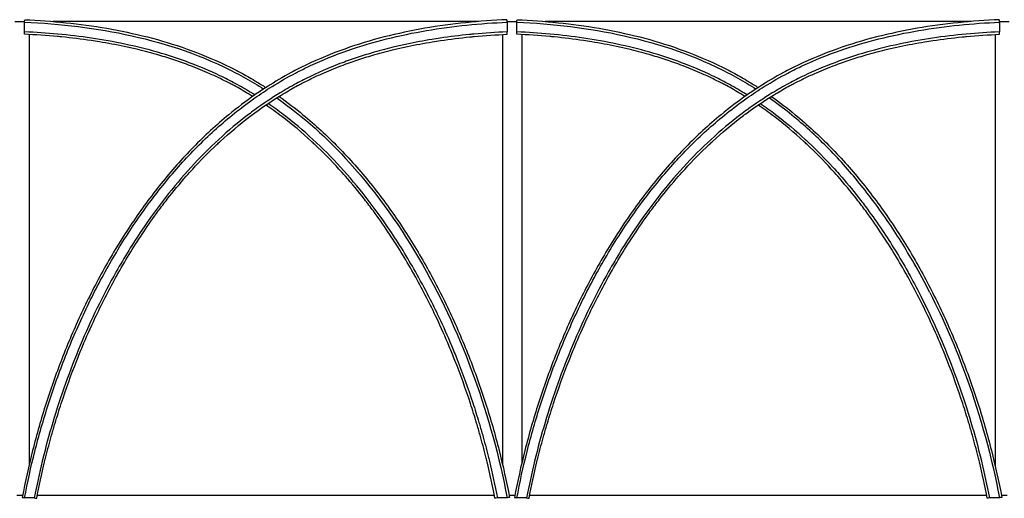
# Model space of a CAD drawing. Units: inches. Extents: x 1225 to 1585, y -101 to 177.
# Drawn here: x 1315 to 1351, y 19 to 36 of the extents above; entities that cross this region are included whole.
import ezdxf

# ---------------------------------------------------------------- set-up
doc = ezdxf.new("R2010")
doc.units = ezdxf.units.IN
doc.header["$MEASUREMENT"] = 0
doc.layers.add('Make2D$Visible$Curves', color=7, linetype='Continuous', true_color=0x000000)

msp = doc.modelspace()

# ---------------------------------------------------------------- linework, layer by layer
at = {"layer": 'Make2D$Visible$Curves'}
for points, degree in [([(1314.81788, 36.05667), (1314.99665, 36.05667), (1315.17542, 36.05667)], 2), ([(1315.17399, 36.03142), (1315.17525, 36.06116), (1315.17651, 36.0909), (1315.17777, 36.12064)], 3), ([(1331.64251, 36.0564), (1323.92036, 36.0564), (1316.19822, 36.0564)], 2), ([(1332.66643, 36.03142), (1332.66517, 36.06116), (1332.6639, 36.0909), (1332.66264, 36.12064)], 3), ([(1332.66586, 36.05667), (1332.8443, 36.05667), (1333.02274, 36.05667)], 2), ([(1333.02167, 36.03142), (1333.02293, 36.06116), (1333.02419, 36.0909), (1333.02545, 36.12064)], 3), ([(1349.49016, 36.0564), (1341.768, 36.0564), (1334.04584, 36.0564)], 2), ([(1350.51411, 36.03142), (1350.51285, 36.06116), (1350.51159, 36.0909), (1350.51033, 36.12064)], 3), ([(1350.51357, 36.0564), (1350.51337, 36.0564), (1350.51318, 36.0564)], 2), ([(1350.51337, 36.05667), (1350.69201, 36.05667), (1350.87064, 36.05667)], 2), ([(1315.17399, 35.68131), (1315.17399, 35.85636), (1315.17399, 36.03142)], 2), ([(1332.66643, 36.03142), (1332.66643, 35.85636), (1332.66643, 35.68131)], 2), ([(1333.02167, 35.68131), (1333.02167, 35.85636), (1333.02167, 36.03142)], 2), ([(1350.51411, 36.03142), (1350.51411, 35.85636), (1350.51411, 35.68131)], 2), ([(1315.17015, 35.59208), (1315.17143, 35.62182), (1315.17271, 35.65157), (1315.17399, 35.68131)], 3), ([(1315.34432, 35.58387), (1315.34432, 27.80493), (1315.34432, 20.02599)], 2), ([(1332.50806, 19.97459), (1332.50806, 27.77953), (1332.50806, 35.58448)], 2), ([(1332.67026, 35.59208), (1332.66898, 35.62182), (1332.6677, 35.65157), (1332.66643, 35.68131)], 3), ([(1333.01784, 35.59208), (1333.01912, 35.62182), (1333.0204, 35.65157), (1333.02167, 35.68131)], 3), ([(1333.20577, 35.58318), (1333.20577, 27.83353), (1333.20577, 20.08389)], 2), ([(1350.3695, 19.91542), (1350.3695, 27.75029), (1350.3695, 35.58516)], 2), ([(1350.51794, 35.59208), (1350.51667, 35.62182), (1350.51539, 35.65157), (1350.51411, 35.68131)], 3), ([(1325.13017, 34.25655), (1325.13024, 34.25659), (1325.13031, 34.25662), (1325.13038, 34.25666)], 3), ([(1329.83462, 26.07543), (1329.83462, 26.07544), (1329.83461, 26.07546), (1329.8346, 26.07548)], 3), ([(1315.34432, 19.62765), (1315.34432, 19.62751), (1315.34432, 19.62736)], 2), ([(1314.89074, 18.89245), (1314.99663, 18.89245), (1315.10253, 18.89245)], 2), ([(1315.08707, 18.81186), (1315.11603, 18.8063), (1315.14501, 18.80073), (1315.17399, 18.79516)], 3), ([(1315.52683, 18.79516), (1315.40906, 18.79516), (1315.29145, 18.79516), (1315.17399, 18.79516)], 3), ([(1315.52683, 18.79516), (1315.55578, 18.78952), (1315.58474, 18.78388), (1315.6137, 18.77824)], 3), ([(1315.63597, 18.89266), (1323.92028, 18.89266), (1332.20459, 18.89266)], 2), ([(1332.31358, 18.79516), (1332.28463, 18.78952), (1332.25567, 18.78388), (1332.22671, 18.77824)], 3), ([(1332.66643, 18.79516), (1332.54882, 18.79516), (1332.43121, 18.79516), (1332.31358, 18.79516)], 3), ([(1332.75334, 18.81186), (1332.72437, 18.8063), (1332.6954, 18.80073), (1332.66643, 18.79516)], 3), ([(1332.73814, 18.89245), (1332.84411, 18.89245), (1332.95008, 18.89245)], 2), ([(1332.73826, 18.89266), (1332.84408, 18.89266), (1332.94989, 18.89266)], 2), ([(1332.93476, 18.81186), (1332.96372, 18.8063), (1332.99269, 18.80073), (1333.02167, 18.79516)], 3), ([(1333.37452, 18.79516), (1333.25675, 18.79516), (1333.13913, 18.79516), (1333.02167, 18.79516)], 3), ([(1333.37452, 18.79516), (1333.40346, 18.78952), (1333.43242, 18.78388), (1333.46139, 18.77824)], 3), ([(1333.48352, 18.89266), (1341.76789, 18.89266), (1350.05226, 18.89266)], 2), ([(1350.16127, 18.79516), (1350.13231, 18.78952), (1350.10335, 18.78388), (1350.0744, 18.77824)], 3), ([(1350.51411, 18.79516), (1350.39651, 18.79516), (1350.27889, 18.79516), (1350.16127, 18.79516)], 3), ([(1350.60103, 18.81186), (1350.57206, 18.8063), (1350.54308, 18.80073), (1350.51411, 18.79516)], 3), ([(1350.58581, 18.89245), (1350.69199, 18.89245), (1350.79817, 18.89245)], 2)]:
    msp.add_open_spline(points, degree=degree, dxfattribs=at)
for points, knots in [([(1332.66264, 36.12064), (1332.16536, 36.09917), (1331.66878, 36.0638), (1331.17377, 36.01268), (1330.67489, 35.96117), (1330.17798, 35.89372), (1329.68422, 35.80824), (1329.1895, 35.72259), (1328.69833, 35.61892), (1328.21259, 35.49461), (1327.72768, 35.37051), (1327.24859, 35.22594), (1326.7777, 35.05871), (1326.3081, 34.89195), (1325.84689, 34.70274), (1325.39796, 34.48814), (1325.20864, 34.39765), (1325.02154, 34.30265), (1324.83683, 34.20331), (1324.54011, 34.04374), (1324.24954, 33.87295), (1323.96587, 33.69162), (1323.81524, 33.59533), (1323.66654, 33.49606), (1323.51981, 33.39401), (1323.19541, 33.16837), (1322.88055, 32.92906), (1322.5755, 32.67807), (1322.12767, 32.30961), (1321.70077, 31.91581), (1321.29489, 31.50145), (1320.88378, 31.08176), (1320.49408, 30.64081), (1320.12495, 30.18311), (1319.7514, 29.71993), (1319.39881, 29.23947), (1319.06618, 28.7451), (1318.73062, 28.24637), (1318.41536, 27.73344), (1318.11934, 27.20906), (1317.82206, 26.68245), (1317.54419, 26.1443), (1317.28497, 25.59663), (1317.02612, 25.04972), (1316.78589, 24.49339), (1316.56382, 23.92919), (1316.34351, 23.36948), (1316.14112, 22.80211), (1315.95661, 22.22828), (1315.77491, 21.66314), (1315.61059, 21.09183), (1315.46412, 20.51534), (1315.32102, 19.95208), (1315.19498, 19.38396), (1315.08707, 18.81186)], [0, 0, 0, 0, 2.02540079, 2.02540079, 2.02540079, 4.06671221, 4.06671221, 4.06671221, 6.11230309, 6.11230309, 6.11230309, 8.154663, 8.154663, 8.154663, 10.19201934, 10.19201934, 10.19201934, 11.05097489, 11.05097489, 11.05097489, 12.4310544, 12.4310544, 12.4310544, 13.16370429, 13.16370429, 13.16370429, 14.78393754, 14.78393754, 14.78393754, 17.16272179, 17.16272179, 17.16272179, 19.5717346, 19.5717346, 19.5717346, 22.00901995, 22.00901995, 22.00901995, 24.46750497, 24.46750497, 24.46750497, 26.93619825, 26.93619825, 26.93619825, 29.40126633, 29.40126633, 29.40126633, 31.84666838, 31.84666838, 31.84666838, 34.25501356, 34.25501356, 34.25501356, 36.60811777, 36.60811777, 36.60811777, 36.60811777]), ([(1315.17777, 36.12064), (1315.67232, 36.09928), (1316.16904, 36.06406), (1316.66665, 36.01268), (1317.16278, 35.96146), (1317.65985, 35.89416), (1318.15619, 35.80824), (1318.64823, 35.72305), (1319.1396, 35.61956), (1319.62782, 35.49461), (1320.11026, 35.37114), (1320.58952, 35.22675), (1321.06272, 35.05871), (1321.53014, 34.89272), (1321.99156, 34.70368), (1322.44246, 34.48814), (1322.63146, 34.3978), (1322.81857, 34.30281), (1323.00358, 34.20331), (1323.17759, 34.10973), (1323.34972, 34.01217), (1323.51981, 33.91072), (1323.63909, 33.83958), (1323.75735, 33.76653), (1323.87455, 33.69162), (1323.88981, 33.68186), (1323.90506, 33.67207), (1323.92028, 33.66225)], [0, 0, 0, 0, 2.13715725, 2.13715725, 2.13715725, 4.26812653, 4.26812653, 4.26812653, 6.38095906, 6.38095906, 6.38095906, 8.46887857, 8.46887857, 8.46887857, 10.53198616, 10.53198616, 10.53198616, 11.39652471, 11.39652471, 11.39652471, 12.20962331, 12.20962331, 12.20962331, 12.77976596, 12.77976596, 12.77976596, 12.85405403, 12.85405403, 12.85405403, 12.85405403]), ([(1350.51033, 36.12064), (1350.01305, 36.09917), (1349.51647, 36.0638), (1349.02145, 36.01268), (1348.52257, 35.96117), (1348.02567, 35.89372), (1347.53191, 35.80824), (1347.03718, 35.72259), (1346.54601, 35.61892), (1346.06028, 35.49461), (1345.57536, 35.37051), (1345.09628, 35.22594), (1344.62538, 35.05871), (1344.15578, 34.89195), (1343.69458, 34.70274), (1343.24564, 34.48814), (1343.05632, 34.39765), (1342.86922, 34.30265), (1342.68452, 34.20331), (1342.3878, 34.04374), (1342.09723, 33.87295), (1341.81355, 33.69162), (1341.66292, 33.59533), (1341.51423, 33.49606), (1341.3675, 33.39401), (1341.0431, 33.16837), (1340.72824, 32.92906), (1340.42318, 32.67807), (1339.97536, 32.30961), (1339.54845, 31.91581), (1339.14258, 31.50145), (1338.73147, 31.08176), (1338.34176, 30.64081), (1337.97263, 30.18311), (1337.59909, 29.71993), (1337.24649, 29.23947), (1336.91387, 28.7451), (1336.57831, 28.24637), (1336.26305, 27.73344), (1335.96703, 27.20906), (1335.66975, 26.68245), (1335.39188, 26.1443), (1335.13266, 25.59663), (1334.8738, 25.04972), (1334.63358, 24.49339), (1334.41151, 23.92919), (1334.1912, 23.36948), (1333.9888, 22.80211), (1333.8043, 22.22828), (1333.62259, 21.66314), (1333.45827, 21.09183), (1333.31181, 20.51534), (1333.1687, 19.95208), (1333.04267, 19.38396), (1332.93476, 18.81186)], [0, 0, 0, 0, 2.02540079, 2.02540079, 2.02540079, 4.06671221, 4.06671221, 4.06671221, 6.11230309, 6.11230309, 6.11230309, 8.154663, 8.154663, 8.154663, 10.19201934, 10.19201934, 10.19201934, 11.05097489, 11.05097489, 11.05097489, 12.4310544, 12.4310544, 12.4310544, 13.16370429, 13.16370429, 13.16370429, 14.78393754, 14.78393754, 14.78393754, 17.16272179, 17.16272179, 17.16272179, 19.5717346, 19.5717346, 19.5717346, 22.00901995, 22.00901995, 22.00901995, 24.46750497, 24.46750497, 24.46750497, 26.93619825, 26.93619825, 26.93619825, 29.40126633, 29.40126633, 29.40126633, 31.84666838, 31.84666838, 31.84666838, 34.25501356, 34.25501356, 34.25501356, 36.60811777, 36.60811777, 36.60811777, 36.60811777]), ([(1333.02545, 36.12064), (1333.52001, 36.09928), (1334.01673, 36.06406), (1334.51433, 36.01268), (1335.01047, 35.96146), (1335.50753, 35.89416), (1336.00388, 35.80824), (1336.49592, 35.72305), (1336.98729, 35.61956), (1337.47551, 35.49461), (1337.95794, 35.37114), (1338.43721, 35.22675), (1338.9104, 35.05871), (1339.37783, 34.89272), (1339.83925, 34.70368), (1340.29014, 34.48814), (1340.47915, 34.3978), (1340.66625, 34.30281), (1340.85127, 34.20331), (1341.02528, 34.10973), (1341.19741, 34.01217), (1341.3675, 33.91072), (1341.48677, 33.83958), (1341.60504, 33.76653), (1341.72223, 33.69162), (1341.73747, 33.68188), (1341.75269, 33.6721), (1341.76789, 33.6623)], [0, 0, 0, 0, 2.13715725, 2.13715725, 2.13715725, 4.26812653, 4.26812653, 4.26812653, 6.38095906, 6.38095906, 6.38095906, 8.46887857, 8.46887857, 8.46887857, 10.53198616, 10.53198616, 10.53198616, 11.39652471, 11.39652471, 11.39652471, 12.20962331, 12.20962331, 12.20962331, 12.77976596, 12.77976596, 12.77976596, 12.85392691, 12.85392691, 12.85392691, 12.85392691]), ([(1315.17399, 36.03142), (1316.45985, 35.97588), (1317.77393, 35.82579), (1320.35864, 35.24843), (1321.64386, 34.81693), (1322.84599, 34.18637), (1323.07397, 34.06678), (1323.29859, 33.94021), (1323.51981, 33.80692), (1323.62687, 33.74242), (1323.733, 33.67643), (1323.83819, 33.60899)], [0, 0, 0, 0, 5.58420803, 5.58420803, 11.18432018, 11.18432018, 11.18432018, 12.24441478, 12.24441478, 12.24441478, 12.75804338, 12.75804338, 12.75804338, 12.75804338]), ([(1325.13038, 34.25666), (1325.26639, 34.32596), (1325.40364, 34.39286), (1325.54204, 34.45745), (1325.98131, 34.66243), (1326.43164, 34.84378), (1326.89003, 35.00366), (1327.35217, 35.16486), (1327.82241, 35.30421), (1328.29778, 35.42396), (1328.77589, 35.5444), (1329.25964, 35.64511), (1329.74629, 35.72822), (1330.2319, 35.81116), (1330.72116, 35.8767), (1331.21166, 35.92675), (1331.69517, 35.97608), (1332.18077, 36.01044), (1332.66643, 36.03142)], [25.83472897, 25.83472897, 25.83472897, 25.83472897, 26.45973158, 26.45973158, 26.45973158, 28.443917, 28.443917, 28.443917, 30.44444585, 30.44444585, 30.44444585, 32.45644461, 32.45644461, 32.45644461, 34.46405591, 34.46405591, 34.46405591, 36.44293803, 36.44293803, 36.44293803, 36.44293803]), ([(1333.02167, 36.03142), (1334.30754, 35.97588), (1335.62162, 35.82579), (1338.20633, 35.24843), (1339.49155, 34.81693), (1340.69367, 34.18637), (1340.92166, 34.06678), (1341.14628, 33.94021), (1341.3675, 33.80692), (1341.47456, 33.74242), (1341.58069, 33.67642), (1341.68587, 33.60899)], [0, 0, 0, 0, 5.58420803, 5.58420803, 11.18432018, 11.18432018, 11.18432018, 12.24441478, 12.24441478, 12.24441478, 12.75804454, 12.75804454, 12.75804454, 12.75804454]), ([(1333.02167, 18.79516), (1333.12784, 19.35803), (1333.25193, 19.91833), (1333.39233, 20.47262), (1333.53919, 21.05244), (1333.70453, 21.62817), (1333.88717, 22.19648), (1334.07521, 22.78158), (1334.28228, 23.361), (1334.50767, 23.93136), (1334.73628, 24.50988), (1334.98451, 25.08104), (1335.25203, 25.64117), (1335.51976, 26.20176), (1335.80765, 26.75309), (1336.11569, 27.29114), (1336.42048, 27.82351), (1336.74589, 28.34447), (1337.09211, 28.84957), (1337.43169, 29.34498), (1337.79216, 29.82644), (1338.1738, 30.28919), (1338.54612, 30.74065), (1338.9393, 31.17515), (1339.35357, 31.58781), (1339.75748, 31.99014), (1340.18172, 32.37197), (1340.62647, 32.72856), (1340.86754, 32.92183), (1341.11454, 33.10762), (1341.3675, 33.28517), (1341.57184, 33.42861), (1341.77996, 33.56659), (1341.99187, 33.69876), (1342.26912, 33.8717), (1342.55254, 34.03448), (1342.84211, 34.18637), (1343.02247, 34.28097), (1343.20508, 34.37128), (1343.38973, 34.45745), (1343.829, 34.66243), (1344.27933, 34.84378), (1344.73772, 35.00366), (1345.19985, 35.16486), (1345.67009, 35.30421), (1346.14547, 35.42396), (1346.62358, 35.5444), (1347.10732, 35.64511), (1347.59398, 35.72822), (1348.07959, 35.81116), (1348.56885, 35.8767), (1349.05935, 35.92675), (1349.54286, 35.97608), (1350.02845, 36.01044), (1350.51411, 36.03142)], [0, 0, 0, 0, 2.3168686, 2.3168686, 2.3168686, 4.74013843, 4.74013843, 4.74013843, 7.23480869, 7.23480869, 7.23480869, 9.76519528, 9.76519528, 9.76519528, 12.29768784, 12.29768784, 12.29768784, 14.8035448, 14.8035448, 14.8035448, 17.26140255, 17.26140255, 17.26140255, 19.65931287, 19.65931287, 19.65931287, 21.99706797, 21.99706797, 21.99706797, 23.26380454, 23.26380454, 23.26380454, 24.28704717, 24.28704717, 24.28704717, 25.6258411, 25.6258411, 25.6258411, 26.45973158, 26.45973158, 26.45973158, 28.443917, 28.443917, 28.443917, 30.44444585, 30.44444585, 30.44444585, 32.45644461, 32.45644461, 32.45644461, 34.46405591, 34.46405591, 34.46405591, 36.44293803, 36.44293803, 36.44293803, 36.44293803]), ([(1323.44338, 33.3403), (1323.41757, 33.35631), (1323.39172, 33.37224), (1323.36581, 33.38807), (1323.33987, 33.40392), (1323.31387, 33.41968), (1323.28782, 33.43534), (1323.11723, 33.53794), (1322.94447, 33.63644), (1322.76968, 33.73065), (1322.72348, 33.75556), (1322.67714, 33.78016), (1322.63067, 33.80446), (1322.49508, 33.87534), (1322.35834, 33.94364), (1322.22057, 34.00943), (1322.08451, 34.07441), (1321.94745, 34.13694), (1321.80954, 34.19709), (1321.5802, 34.29712), (1321.34853, 34.39056), (1321.11505, 34.47783), (1320.92617, 34.54843), (1320.73612, 34.61498), (1320.54517, 34.6777), (1320.3531, 34.74079), (1320.16012, 34.8), (1319.96645, 34.85554), (1319.72275, 34.92543), (1319.47796, 34.98951), (1319.23249, 35.04821), (1319.08367, 35.08381), (1318.9346, 35.11742), (1318.78534, 35.14915), (1318.48628, 35.21272), (1318.18648, 35.26872), (1317.88648, 35.31786), (1317.78517, 35.33445), (1317.68383, 35.35027), (1317.58249, 35.36532), (1317.22902, 35.41783), (1316.87543, 35.46111), (1316.52236, 35.49616), (1316.47119, 35.50124), (1316.42002, 35.50615), (1316.36886, 35.51089), (1315.96836, 35.54799), (1315.56857, 35.57465), (1315.17015, 35.59208)], [23.57861904, 23.57861904, 23.57861904, 23.57861904, 23.7032769, 23.7032769, 23.7032769, 23.82812191, 23.82812191, 23.82812191, 24.64584552, 24.64584552, 24.64584552, 24.86196619, 24.86196619, 24.86196619, 25.4924644, 25.4924644, 25.4924644, 26.11518878, 26.11518878, 26.11518878, 27.15084958, 27.15084958, 27.15084958, 27.98866907, 27.98866907, 27.98866907, 28.83136394, 28.83136394, 28.83136394, 29.89174662, 29.89174662, 29.89174662, 30.53455685, 30.53455685, 30.53455685, 31.8226526, 31.8226526, 31.8226526, 32.2576032, 32.2576032, 32.2576032, 33.77477631, 33.77477631, 33.77477631, 33.99466854, 33.99466854, 33.99466854, 35.71636539, 35.71636539, 35.71636539, 35.71636539]), ([(1323.52267, 33.39583), (1323.52172, 33.39643), (1323.52077, 33.39702), (1323.51981, 33.39761), (1323.48233, 33.42102), (1323.44474, 33.44424), (1323.40704, 33.46725), (1323.21024, 33.58741), (1323.01053, 33.70218), (1322.80809, 33.8112), (1322.62626, 33.90912), (1322.44226, 34.00239), (1322.25641, 34.09111), (1321.89237, 34.26489), (1321.52138, 34.42117), (1321.14581, 34.56155), (1320.76521, 34.70382), (1320.37998, 34.82974), (1319.99201, 34.94104), (1319.59879, 35.05384), (1319.20281, 35.15162), (1318.80557, 35.23611), (1318.40369, 35.32158), (1318.00053, 35.39345), (1317.59727, 35.45339), (1317.19072, 35.51381), (1316.78404, 35.5621), (1316.37814, 35.59971), (1315.97581, 35.63699), (1315.57421, 35.66379), (1315.17399, 35.68131)], [23.6292427, 23.6292427, 23.6292427, 23.6292427, 23.63384755, 23.63384755, 23.63384755, 23.81518219, 23.81518219, 23.81518219, 24.76197189, 24.76197189, 24.76197189, 25.61240257, 25.61240257, 25.61240257, 27.27854258, 27.27854258, 27.27854258, 28.96682241, 28.96682241, 28.96682241, 30.67782639, 30.67782639, 30.67782639, 32.40869709, 32.40869709, 32.40869709, 34.15361048, 34.15361048, 34.15361048, 35.88305976, 35.88305976, 35.88305976, 35.88305976]), ([(1315.6137, 18.77824), (1315.69859, 19.22227), (1315.79462, 19.66385), (1315.90131, 20.10255), (1315.91574, 20.1619), (1315.93037, 20.22119), (1315.94519, 20.28043), (1316.01125, 20.54447), (1316.08116, 20.80743), (1316.1548, 21.06922), (1316.19542, 21.21364), (1316.23719, 21.35771), (1316.28008, 21.50139), (1316.35088, 21.73853), (1316.42476, 21.97463), (1316.50174, 22.20963), (1316.67415, 22.73601), (1316.86204, 23.25675), (1317.06528, 23.77092), (1317.13222, 23.94028), (1317.20083, 24.10893), (1317.27112, 24.27682), (1317.41542, 24.62148), (1317.5668, 24.96291), (1317.72542, 25.30072), (1317.9619, 25.80435), (1318.21443, 26.29988), (1318.48367, 26.78565), (1318.51195, 26.83666), (1318.54041, 26.88758), (1318.56906, 26.93837), (1318.71523, 27.19757), (1318.86621, 27.45389), (1319.02213, 27.70703), (1319.17429, 27.95407), (1319.33116, 28.19807), (1319.49287, 28.43868), (1319.66383, 28.69308), (1319.84021, 28.94368), (1320.02215, 29.19005), (1320.12769, 29.33297), (1320.2351, 29.47447), (1320.34441, 29.61443), (1320.56742, 29.89997), (1320.79836, 30.17914), (1321.03748, 30.45099), (1321.1139, 30.53788), (1321.19116, 30.62402), (1321.26926, 30.70937), (1321.55, 31.01617), (1321.84166, 31.31289), (1322.14446, 31.59768), (1322.18493, 31.63574), (1322.22559, 31.67358), (1322.26645, 31.71121), (1322.60865, 32.02632), (1322.96492, 32.32627), (1323.3351, 32.608), (1323.33724, 32.60963), (1323.33938, 32.61126), (1323.34152, 32.61288), (1323.40059, 32.65779), (1323.46003, 32.70224), (1323.51981, 32.74621), (1323.82877, 32.97344), (1324.14719, 33.18801), (1324.4746, 33.38807), (1324.50054, 33.40392), (1324.52654, 33.41968), (1324.55259, 33.43534), (1324.72293, 33.53779), (1324.89569, 33.6363), (1325.07073, 33.73065), (1325.11691, 33.75555), (1325.16325, 33.78015), (1325.20975, 33.80446), (1325.34516, 33.87526), (1325.4819, 33.94356), (1325.61984, 34.00943), (1325.75573, 34.07432), (1325.89278, 34.13686), (1326.03087, 34.19709), (1326.25969, 34.29689), (1326.49134, 34.39036), (1326.72536, 34.47783), (1326.91388, 34.5483), (1327.10391, 34.61486), (1327.29525, 34.6777), (1327.48693, 34.74066), (1327.67989, 34.79988), (1327.87397, 34.85554), (1328.11704, 34.92525), (1328.36179, 34.98935), (1328.60792, 35.04821), (1328.7565, 35.08375), (1328.90557, 35.11737), (1329.05507, 35.14915), (1329.35318, 35.21252), (1329.65294, 35.26856), (1329.95393, 35.31786), (1330.05513, 35.33444), (1330.15647, 35.35025), (1330.25793, 35.36532), (1330.61007, 35.41763), (1330.9636, 35.46097), (1331.31805, 35.49616), (1331.3692, 35.50124), (1331.42037, 35.50615), (1331.47155, 35.51089), (1331.87036, 35.54783), (1332.27008, 35.57457), (1332.67026, 35.59208)], [0, 0, 0, 0, 1.82697872, 1.82697872, 1.82697872, 2.0741059, 2.0741059, 2.0741059, 3.17566195, 3.17566195, 3.17566195, 3.78333677, 3.78333677, 3.78333677, 4.78623957, 4.78623957, 4.78623957, 7.03298107, 7.03298107, 7.03298107, 7.7729591, 7.7729591, 7.7729591, 9.29219875, 9.29219875, 9.29219875, 11.55752299, 11.55752299, 11.55752299, 11.79539847, 11.79539847, 11.79539847, 13.00920556, 13.00920556, 13.00920556, 14.19377727, 14.19377727, 14.19377727, 15.4462017, 15.4462017, 15.4462017, 16.17271131, 16.17271131, 16.17271131, 17.6550001, 17.6550001, 17.6550001, 18.12869573, 18.12869573, 18.12869573, 19.83185915, 19.83185915, 19.83185915, 20.05940072, 20.05940072, 20.05940072, 21.96584759, 21.96584759, 21.96584759, 21.97685281, 21.97685281, 21.97685281, 22.28086539, 22.28086539, 22.28086539, 23.85246483, 23.85246483, 23.85246483, 23.97694069, 23.97694069, 23.97694069, 24.79091602, 24.79091602, 24.79091602, 25.00564232, 25.00564232, 25.00564232, 25.63103861, 25.63103861, 25.63103861, 26.24714338, 26.24714338, 26.24714338, 27.26810888, 27.26810888, 27.26810888, 28.09051699, 28.09051699, 28.09051699, 28.91441638, 28.91441638, 28.91441638, 29.94634522, 29.94634522, 29.94634522, 30.56926789, 30.56926789, 30.56926789, 31.81147828, 31.81147828, 31.81147828, 32.22911509, 32.22911509, 32.22911509, 33.67873833, 33.67873833, 33.67873833, 33.88792051, 33.88792051, 33.88792051, 35.51780828, 35.51780828, 35.51780828, 35.51780828]), ([(1332.66643, 35.68131), (1332.26443, 35.66372), (1331.86289, 35.63684), (1331.46227, 35.59971), (1331.41085, 35.59495), (1331.35945, 35.59001), (1331.30807, 35.58491), (1330.952, 35.54954), (1330.59689, 35.50596), (1330.24314, 35.45339), (1330.14122, 35.43824), (1330.03941, 35.42234), (1329.93776, 35.40569), (1329.6354, 35.35613), (1329.33431, 35.2998), (1329.03484, 35.23611), (1328.88466, 35.20416), (1328.73491, 35.17038), (1328.58566, 35.13466), (1328.33842, 35.07551), (1328.09257, 35.01108), (1327.8484, 34.94104), (1327.65345, 34.88511), (1327.4596, 34.82561), (1327.26704, 34.76235), (1327.07485, 34.69921), (1326.88397, 34.63234), (1326.6946, 34.56155), (1326.45951, 34.47368), (1326.22679, 34.37979), (1325.99691, 34.27956), (1325.85819, 34.21907), (1325.72052, 34.15628), (1325.584, 34.09111), (1325.48408, 34.04341), (1325.38478, 33.99444), (1325.28615, 33.94418)], [0, 0, 0, 0, 1.63730126, 1.63730126, 1.63730126, 1.84743706, 1.84743706, 1.84743706, 3.30366148, 3.30366148, 3.30366148, 3.72320898, 3.72320898, 3.72320898, 4.97107719, 4.97107719, 4.97107719, 5.59686533, 5.59686533, 5.59686533, 6.63350798, 6.63350798, 6.63350798, 7.46121084, 7.46121084, 7.46121084, 8.28736949, 8.28736949, 8.28736949, 9.31307726, 9.31307726, 9.31307726, 9.93201265, 9.93201265, 9.93201265, 10.38505365, 10.38505365, 10.38505365, 10.38505365]), ([(1341.29097, 33.34035), (1341.2652, 33.35635), (1341.23937, 33.37226), (1341.2135, 33.38807), (1341.18755, 33.40392), (1341.16156, 33.41968), (1341.13551, 33.43534), (1340.96492, 33.53794), (1340.79215, 33.63644), (1340.61737, 33.73065), (1340.57117, 33.75556), (1340.52483, 33.78016), (1340.47835, 33.80446), (1340.34277, 33.87534), (1340.20602, 33.94364), (1340.06826, 34.00943), (1339.93219, 34.07441), (1339.79514, 34.13694), (1339.65723, 34.19709), (1339.42788, 34.29712), (1339.19621, 34.39056), (1338.96274, 34.47783), (1338.77386, 34.54843), (1338.58381, 34.61498), (1338.39285, 34.6777), (1338.20078, 34.74079), (1338.00781, 34.8), (1337.81413, 34.85554), (1337.57044, 34.92543), (1337.32565, 34.98951), (1337.08018, 35.04821), (1336.93136, 35.08381), (1336.78229, 35.11742), (1336.63303, 35.14915), (1336.33396, 35.21272), (1336.03417, 35.26872), (1335.73417, 35.31786), (1335.63286, 35.33445), (1335.53151, 35.35027), (1335.43017, 35.36532), (1335.0767, 35.41783), (1334.72312, 35.46111), (1334.37005, 35.49616), (1334.31887, 35.50124), (1334.2677, 35.50615), (1334.21655, 35.51089), (1333.81605, 35.54799), (1333.41626, 35.57465), (1333.01784, 35.59208)], [23.57876418, 23.57876418, 23.57876418, 23.57876418, 23.7032769, 23.7032769, 23.7032769, 23.82812191, 23.82812191, 23.82812191, 24.64584552, 24.64584552, 24.64584552, 24.86196619, 24.86196619, 24.86196619, 25.4924644, 25.4924644, 25.4924644, 26.11518878, 26.11518878, 26.11518878, 27.15084958, 27.15084958, 27.15084958, 27.98866907, 27.98866907, 27.98866907, 28.83136394, 28.83136394, 28.83136394, 29.89174662, 29.89174662, 29.89174662, 30.53455685, 30.53455685, 30.53455685, 31.8226526, 31.8226526, 31.8226526, 32.2576032, 32.2576032, 32.2576032, 33.77477631, 33.77477631, 33.77477631, 33.99466854, 33.99466854, 33.99466854, 35.71636539, 35.71636539, 35.71636539, 35.71636539]), ([(1341.37039, 33.39581), (1341.36942, 33.39641), (1341.36846, 33.39701), (1341.3675, 33.39761), (1341.33002, 33.42102), (1341.29243, 33.44424), (1341.25473, 33.46725), (1341.05792, 33.58741), (1340.85822, 33.70218), (1340.65578, 33.8112), (1340.47395, 33.90912), (1340.28994, 34.00239), (1340.1041, 34.09111), (1339.74005, 34.26489), (1339.36906, 34.42117), (1338.9935, 34.56155), (1338.61289, 34.70382), (1338.22766, 34.82974), (1337.8397, 34.94104), (1337.44648, 35.05384), (1337.05049, 35.15162), (1336.65326, 35.23611), (1336.25138, 35.32158), (1335.84822, 35.39345), (1335.44496, 35.45339), (1335.03841, 35.51381), (1334.63173, 35.5621), (1334.22583, 35.59971), (1333.8235, 35.63699), (1333.42189, 35.66379), (1333.02167, 35.68131)], [23.62919077, 23.62919077, 23.62919077, 23.62919077, 23.63384755, 23.63384755, 23.63384755, 23.81518219, 23.81518219, 23.81518219, 24.76197189, 24.76197189, 24.76197189, 25.61240257, 25.61240257, 25.61240257, 27.27854258, 27.27854258, 27.27854258, 28.96682241, 28.96682241, 28.96682241, 30.67782639, 30.67782639, 30.67782639, 32.40869709, 32.40869709, 32.40869709, 34.15361048, 34.15361048, 34.15361048, 35.88305976, 35.88305976, 35.88305976, 35.88305976]), ([(1350.51411, 35.68131), (1350.11211, 35.66372), (1349.71058, 35.63684), (1349.30996, 35.59971), (1348.90222, 35.56193), (1348.49563, 35.51355), (1348.09082, 35.45339), (1347.68576, 35.39319), (1347.2827, 35.32122), (1346.88253, 35.23611), (1346.48356, 35.15125), (1346.08768, 35.05338), (1345.69608, 34.94104), (1345.30653, 34.82928), (1344.92141, 34.70327), (1344.54229, 34.56155), (1344.16533, 34.42065), (1343.79444, 34.26428), (1343.43169, 34.09111), (1343.24553, 34.00224), (1343.06154, 33.90896), (1342.88, 33.8112), (1342.67724, 33.702), (1342.47753, 33.58721), (1342.28105, 33.46725), (1341.96826, 33.27628), (1341.6636, 33.07218), (1341.3675, 32.85651), (1341.28974, 32.79987), (1341.21257, 32.74243), (1341.13599, 32.68422), (1340.76396, 32.40142), (1340.40589, 32.10032), (1340.06194, 31.784), (1339.71352, 31.46358), (1339.37947, 31.12742), (1339.05956, 30.77826), (1338.7354, 30.42447), (1338.42567, 30.05723), (1338.12983, 29.67893), (1337.83049, 29.29614), (1337.54532, 28.90196), (1337.27374, 28.49832), (1336.94458, 28.00912), (1336.63535, 27.50598), (1336.34501, 26.99164), (1335.85803, 26.12895), (1335.42431, 25.23498), (1335.04023, 24.31845), (1334.65924, 23.4093), (1334.32722, 22.47826), (1334.04412, 21.53065), (1333.9053, 21.06599), (1333.77827, 20.59742), (1333.66348, 20.12548), (1333.55629, 19.68479), (1333.45979, 19.24121), (1333.37452, 18.79516)], [0, 0, 0, 0, 1.63730126, 1.63730126, 1.63730126, 3.30374007, 3.30374007, 3.30374007, 4.97132042, 4.97132042, 4.97132042, 6.63400333, 6.63400333, 6.63400333, 8.28819366, 8.28819366, 8.28819366, 9.93321487, 9.93321487, 9.93321487, 10.77728474, 10.77728474, 10.77728474, 11.72012675, 11.72012675, 11.72012675, 13.22134277, 13.22134277, 13.22134277, 13.61545964, 13.61545964, 13.61545964, 15.53081358, 15.53081358, 15.53081358, 17.47075437, 17.47075437, 17.47075437, 19.43617494, 19.43617494, 19.43617494, 21.42468358, 21.42468358, 21.42468358, 23.8347351, 23.8347351, 23.8347351, 27.87769703, 27.87769703, 27.87769703, 31.8873018, 31.8873018, 31.8873018, 33.85285806, 33.85285806, 33.85285806, 35.68819277, 35.68819277, 35.68819277, 35.68819277]), ([(1333.46139, 18.77824), (1333.54628, 19.22227), (1333.64231, 19.66385), (1333.749, 20.10255), (1333.76343, 20.1619), (1333.77805, 20.22119), (1333.79288, 20.28043), (1333.85894, 20.54447), (1333.92884, 20.80743), (1334.00249, 21.06922), (1334.04311, 21.21364), (1334.08488, 21.35771), (1334.12777, 21.50139), (1334.19856, 21.73853), (1334.27245, 21.97463), (1334.34942, 22.20963), (1334.52184, 22.73601), (1334.70973, 23.25675), (1334.91296, 23.77092), (1334.97991, 23.94028), (1335.04852, 24.10893), (1335.11881, 24.27682), (1335.26311, 24.62148), (1335.41449, 24.96291), (1335.57311, 25.30072), (1335.80958, 25.80435), (1336.06211, 26.29988), (1336.33136, 26.78565), (1336.35964, 26.83666), (1336.3881, 26.88758), (1336.41675, 26.93837), (1336.56291, 27.19757), (1336.7139, 27.45389), (1336.86982, 27.70703), (1337.02198, 27.95407), (1337.17885, 28.19807), (1337.34055, 28.43868), (1337.51152, 28.69308), (1337.6879, 28.94368), (1337.86983, 29.19005), (1337.97537, 29.33297), (1338.08278, 29.47447), (1338.1921, 29.61443), (1338.41511, 29.89997), (1338.64605, 30.17914), (1338.88516, 30.45099), (1338.96159, 30.53788), (1339.03885, 30.62402), (1339.11695, 30.70937), (1339.39769, 31.01617), (1339.68935, 31.31289), (1339.99215, 31.59768), (1340.03261, 31.63574), (1340.07328, 31.67358), (1340.11414, 31.71121), (1340.45634, 32.02632), (1340.8126, 32.32627), (1341.18279, 32.608), (1341.18493, 32.60963), (1341.18706, 32.61126), (1341.1892, 32.61288), (1341.24828, 32.65779), (1341.30772, 32.70224), (1341.3675, 32.74621), (1341.67645, 32.97344), (1341.99487, 33.18801), (1342.32229, 33.38807), (1342.34823, 33.40392), (1342.37422, 33.41968), (1342.40028, 33.43534), (1342.57062, 33.53779), (1342.74338, 33.6363), (1342.91842, 33.73065), (1342.9646, 33.75555), (1343.01094, 33.78015), (1343.05743, 33.80446), (1343.19285, 33.87526), (1343.32959, 33.94356), (1343.46753, 34.00943), (1343.60342, 34.07432), (1343.74047, 34.13686), (1343.87855, 34.19709), (1344.10738, 34.29689), (1344.33903, 34.39036), (1344.57305, 34.47783), (1344.76156, 34.5483), (1344.9516, 34.61486), (1345.14293, 34.6777), (1345.33462, 34.74066), (1345.52758, 34.79988), (1345.72165, 34.85554), (1345.96472, 34.92525), (1346.20948, 34.98935), (1346.45561, 35.04821), (1346.60419, 35.08375), (1346.75326, 35.11737), (1346.90276, 35.14915), (1347.20087, 35.21252), (1347.50063, 35.26856), (1347.80162, 35.31786), (1347.90282, 35.33444), (1348.00416, 35.35025), (1348.10561, 35.36532), (1348.45776, 35.41763), (1348.81128, 35.46097), (1349.16573, 35.49616), (1349.21688, 35.50124), (1349.26805, 35.50615), (1349.31924, 35.51089), (1349.71805, 35.54783), (1350.11777, 35.57457), (1350.51794, 35.59208)], [0, 0, 0, 0, 1.82697872, 1.82697872, 1.82697872, 2.0741059, 2.0741059, 2.0741059, 3.17566195, 3.17566195, 3.17566195, 3.78333677, 3.78333677, 3.78333677, 4.78623957, 4.78623957, 4.78623957, 7.03298107, 7.03298107, 7.03298107, 7.7729591, 7.7729591, 7.7729591, 9.29219875, 9.29219875, 9.29219875, 11.55752299, 11.55752299, 11.55752299, 11.79539847, 11.79539847, 11.79539847, 13.00920556, 13.00920556, 13.00920556, 14.19377727, 14.19377727, 14.19377727, 15.4462017, 15.4462017, 15.4462017, 16.17271131, 16.17271131, 16.17271131, 17.6550001, 17.6550001, 17.6550001, 18.12869573, 18.12869573, 18.12869573, 19.83185915, 19.83185915, 19.83185915, 20.05940072, 20.05940072, 20.05940072, 21.96584759, 21.96584759, 21.96584759, 21.97685281, 21.97685281, 21.97685281, 22.28086539, 22.28086539, 22.28086539, 23.85246483, 23.85246483, 23.85246483, 23.97694069, 23.97694069, 23.97694069, 24.79091602, 24.79091602, 24.79091602, 25.00564232, 25.00564232, 25.00564232, 25.63103861, 25.63103861, 25.63103861, 26.24714338, 26.24714338, 26.24714338, 27.26810888, 27.26810888, 27.26810888, 28.09051699, 28.09051699, 28.09051699, 28.91441638, 28.91441638, 28.91441638, 29.94634522, 29.94634522, 29.94634522, 30.56926789, 30.56926789, 30.56926789, 31.81147828, 31.81147828, 31.81147828, 32.22911509, 32.22911509, 32.22911509, 33.67873833, 33.67873833, 33.67873833, 33.88792051, 33.88792051, 33.88792051, 35.51780828, 35.51780828, 35.51780828, 35.51780828]), ([(1315.17399, 18.79516), (1315.28015, 19.35803), (1315.40424, 19.91833), (1315.54464, 20.47262), (1315.6915, 21.05244), (1315.85684, 21.62817), (1316.03948, 22.19648), (1316.22752, 22.78158), (1316.43459, 23.361), (1316.65998, 23.93136), (1316.8886, 24.50988), (1317.13683, 25.08104), (1317.40434, 25.64117), (1317.67207, 26.20176), (1317.95997, 26.75309), (1318.26801, 27.29114), (1318.57279, 27.82351), (1318.89821, 28.34447), (1319.24443, 28.84957), (1319.584, 29.34498), (1319.94448, 29.82644), (1320.32611, 30.28919), (1320.69844, 30.74065), (1321.09161, 31.17515), (1321.50589, 31.58781), (1321.90979, 31.99014), (1322.33404, 32.37197), (1322.77878, 32.72856), (1323.01985, 32.92183), (1323.26686, 33.10762), (1323.51981, 33.28517), (1323.72416, 33.42861), (1323.93228, 33.56659), (1324.14418, 33.69876), (1324.42144, 33.8717), (1324.70486, 34.03448), (1324.99443, 34.18637), (1325.03954, 34.21003), (1325.08479, 34.23342), (1325.13018, 34.25655)], [0, 0, 0, 0, 2.3168686, 2.3168686, 2.3168686, 4.74013843, 4.74013843, 4.74013843, 7.23480869, 7.23480869, 7.23480869, 9.76519528, 9.76519528, 9.76519528, 12.29768784, 12.29768784, 12.29768784, 14.8035448, 14.8035448, 14.8035448, 17.26140255, 17.26140255, 17.26140255, 19.65931287, 19.65931287, 19.65931287, 21.99706797, 21.99706797, 21.99706797, 23.26380454, 23.26380454, 23.26380454, 24.28704717, 24.28704717, 24.28704717, 25.6258411, 25.6258411, 25.6258411, 25.83441257, 25.83441257, 25.83441257, 25.83441257]), ([(1325.28615, 33.94418), (1325.20103, 33.90081), (1325.11641, 33.85649), (1325.03232, 33.8112), (1324.82955, 33.702), (1324.62985, 33.58721), (1324.43337, 33.46725), (1324.12057, 33.27628), (1323.81591, 33.07218), (1323.51981, 32.85651), (1323.44206, 32.79987), (1323.36488, 32.74243), (1323.2883, 32.68422), (1322.91627, 32.40142), (1322.5582, 32.10032), (1322.21425, 31.784), (1321.86583, 31.46358), (1321.53179, 31.12742), (1321.21187, 30.77826), (1320.88772, 30.42447), (1320.57798, 30.05723), (1320.28215, 29.67893), (1319.9828, 29.29614), (1319.69764, 28.90196), (1319.42605, 28.49832), (1319.09689, 28.00912), (1318.78766, 27.50598), (1318.49732, 26.99164), (1318.01034, 26.12895), (1317.57662, 25.23498), (1317.19254, 24.31845), (1316.81155, 23.4093), (1316.47954, 22.47826), (1316.19644, 21.53065), (1316.05761, 21.06599), (1315.93058, 20.59742), (1315.81579, 20.12548), (1315.70861, 19.68479), (1315.61211, 19.24121), (1315.52683, 18.79516)], [10.38627664, 10.38627664, 10.38627664, 10.38627664, 10.77728474, 10.77728474, 10.77728474, 11.72012675, 11.72012675, 11.72012675, 13.22134277, 13.22134277, 13.22134277, 13.61545964, 13.61545964, 13.61545964, 15.53081358, 15.53081358, 15.53081358, 17.47075437, 17.47075437, 17.47075437, 19.43617494, 19.43617494, 19.43617494, 21.42468358, 21.42468358, 21.42468358, 23.8347351, 23.8347351, 23.8347351, 27.87769703, 27.87769703, 27.87769703, 31.8873018, 31.8873018, 31.8873018, 33.85285806, 33.85285806, 33.85285806, 35.68819277, 35.68819277, 35.68819277, 35.68819277]), ([(1324.31509, 33.28901), (1325.28175, 32.61115), (1326.16485, 31.81074), (1327.97252, 29.81108), (1328.849, 28.56061), (1330.3382, 25.94749), (1330.96585, 24.5623), (1331.98473, 21.74021), (1332.38829, 20.26974), (1332.66643, 18.79516)], [13.54499385, 13.54499385, 13.54499385, 13.54499385, 18.39732208, 18.39732208, 24.52147264, 24.52147264, 30.60924541, 30.60924541, 36.68973224, 36.68973224, 36.68973224, 36.68973224]), ([(1324.39716, 33.34038), (1324.69408, 33.13093), (1324.98341, 32.90969), (1325.26492, 32.67807), (1325.712, 32.31022), (1326.13896, 31.91651), (1326.54552, 31.50145), (1326.95632, 31.08208), (1327.34607, 30.64114), (1327.71547, 30.18311), (1328.08896, 29.72), (1328.44159, 29.23949), (1328.77423, 28.7451), (1329.10988, 28.24622), (1329.42517, 27.73322), (1329.72107, 27.20906), (1330.01852, 26.68215), (1330.2964, 26.14393), (1330.55544, 25.59663), (1330.81448, 25.04933), (1331.05471, 24.49292), (1331.27659, 23.92919), (1331.49707, 23.36903), (1331.69946, 22.8016), (1331.8838, 22.22828), (1332.06565, 21.66269), (1332.22995, 21.09134), (1332.37629, 20.51534), (1332.5195, 19.95166), (1332.64552, 19.38352), (1332.75334, 18.81186)], [13.63973038, 13.63973038, 13.63973038, 13.63973038, 15.12694122, 15.12694122, 15.12694122, 17.4883882, 17.4883882, 17.4883882, 19.87414332, 19.87414332, 19.87414332, 22.28592629, 22.28592629, 22.28592629, 24.71935827, 24.71935827, 24.71935827, 27.16529925, 27.16529925, 27.16529925, 29.61109354, 29.61109354, 29.61109354, 32.04131305, 32.04131305, 32.04131305, 34.43870948, 34.43870948, 34.43870948, 36.78483275, 36.78483275, 36.78483275, 36.78483275]), ([(1347.99131, 26.23392), (1347.80937, 26.591), (1347.61896, 26.94379), (1347.42009, 27.29114), (1347.11542, 27.82332), (1346.78998, 28.34433), (1346.44367, 28.84957), (1346.10405, 29.34505), (1345.74354, 29.82654), (1345.36199, 30.28919), (1344.98935, 30.74103), (1344.59613, 31.17551), (1344.18221, 31.58781), (1343.77758, 31.99086), (1343.35328, 32.3726), (1342.90931, 32.72856), (1342.66603, 32.92361), (1342.41718, 33.11064), (1342.1628, 33.28902)], [10.60276748, 10.60276748, 10.60276748, 10.60276748, 12.22178905, 12.22178905, 12.22178905, 14.70233711, 14.70233711, 14.70233711, 17.13498466, 17.13498466, 17.13498466, 19.51068286, 19.51068286, 19.51068286, 21.83284609, 21.83284609, 21.83284609, 23.1050917, 23.1050917, 23.1050917, 23.1050917]), ([(1342.24486, 33.34037), (1342.54177, 33.13092), (1342.8311, 32.90969), (1343.1126, 32.67807), (1343.55969, 32.31022), (1343.98665, 31.91651), (1344.39321, 31.50145), (1344.804, 31.08208), (1345.19375, 30.64114), (1345.56315, 30.18311), (1345.93665, 29.72), (1346.28928, 29.23949), (1346.62192, 28.7451), (1346.95757, 28.24622), (1347.27286, 27.73322), (1347.56876, 27.20906), (1347.86621, 26.68215), (1348.14408, 26.14393), (1348.40313, 25.59663), (1348.66217, 25.04933), (1348.9024, 24.49292), (1349.12428, 23.92919), (1349.34476, 23.36903), (1349.54714, 22.8016), (1349.73148, 22.22828), (1349.91334, 21.66269), (1350.07764, 21.09134), (1350.22398, 20.51534), (1350.36719, 19.95166), (1350.4932, 19.38352), (1350.60103, 18.81186)], [13.6397474, 13.6397474, 13.6397474, 13.6397474, 15.12694122, 15.12694122, 15.12694122, 17.4883882, 17.4883882, 17.4883882, 19.87414332, 19.87414332, 19.87414332, 22.28592629, 22.28592629, 22.28592629, 24.71935827, 24.71935827, 24.71935827, 27.16529925, 27.16529925, 27.16529925, 29.61109354, 29.61109354, 29.61109354, 32.04131305, 32.04131305, 32.04131305, 34.43870948, 34.43870948, 34.43870948, 36.78483275, 36.78483275, 36.78483275, 36.78483275]), ([(1332.22671, 18.77824), (1332.14187, 19.22202), (1332.04585, 19.66362), (1331.9391, 20.10255), (1331.92467, 20.16189), (1331.91005, 20.22118), (1331.89522, 20.28043), (1331.82919, 20.54438), (1331.75928, 20.80734), (1331.68561, 21.06922), (1331.645, 21.21361), (1331.60323, 21.35768), (1331.56033, 21.50139), (1331.48956, 21.73845), (1331.41567, 21.97456), (1331.33868, 22.20963), (1331.16639, 22.73561), (1330.97851, 23.25639), (1330.77513, 23.77092), (1330.70821, 23.94025), (1330.6396, 24.10889), (1330.56929, 24.27682), (1330.42505, 24.62132), (1330.27367, 24.96277), (1330.11499, 25.30072), (1329.87866, 25.80405), (1329.62611, 26.29965), (1329.35674, 26.78565), (1329.32846, 26.83666), (1329.3, 26.88757), (1329.27135, 26.93837), (1329.12521, 27.19752), (1328.97423, 27.45385), (1328.81828, 27.70703), (1328.66613, 27.95404), (1328.50926, 28.19805), (1328.34755, 28.43868), (1328.17658, 28.69308), (1328.0002, 28.94369), (1327.81827, 29.19005), (1327.71272, 29.33298), (1327.6053, 29.47448), (1327.496, 29.61443), (1327.27292, 29.90006), (1327.04197, 30.17924), (1326.80293, 30.45099), (1326.7265, 30.53789), (1326.64924, 30.62403), (1326.57115, 30.70937), (1326.29015, 31.01646), (1325.99847, 31.31315), (1325.69595, 31.59768), (1325.65548, 31.63574), (1325.61482, 31.67359), (1325.57396, 31.71121), (1325.23113, 32.0269), (1324.87484, 32.32677), (1324.50531, 32.608), (1324.50317, 32.60963), (1324.50103, 32.61126), (1324.4989, 32.61288), (1324.30937, 32.75696), (1324.11643, 32.89608), (1323.92021, 33.02987)], [0, 0, 0, 0, 1.82208336, 1.82208336, 1.82208336, 2.06839219, 2.06839219, 2.06839219, 3.16582399, 3.16582399, 3.16582399, 3.77089127, 3.77089127, 3.77089127, 4.7689647, 4.7689647, 4.7689647, 7.00251638, 7.00251638, 7.00251638, 7.73746389, 7.73746389, 7.73746389, 9.24537413, 9.24537413, 9.24537413, 11.49160622, 11.49160622, 11.49160622, 11.72734823, 11.72734823, 11.72734823, 12.92998814, 12.92998814, 12.92998814, 14.10334534, 14.10334534, 14.10334534, 15.34382433, 15.34382433, 15.34382433, 16.06348742, 16.06348742, 16.06348742, 17.53240043, 17.53240043, 17.53240043, 18.00208346, 18.00208346, 18.00208346, 19.69257537, 19.69257537, 19.69257537, 19.91868472, 19.91868472, 19.91868472, 21.81666446, 21.81666446, 21.81666446, 21.82764191, 21.82764191, 21.82764191, 22.80073654, 22.80073654, 22.80073654, 22.80073654]), ([(1329.8346, 26.07547), (1329.67721, 26.38436), (1329.51343, 26.68989), (1329.34309, 26.99164), (1329.05285, 27.5058), (1328.74359, 28.00901), (1328.41436, 28.49832), (1328.14276, 28.90199), (1327.85757, 29.29619), (1327.55827, 29.67893), (1327.26228, 30.05742), (1326.95252, 30.42466), (1326.62854, 30.77826), (1326.30828, 31.1278), (1325.9742, 31.46393), (1325.62616, 31.784), (1325.28158, 32.1009), (1324.92348, 32.40192), (1324.55211, 32.68422), (1324.37106, 32.82184), (1324.18693, 32.95497), (1323.99981, 33.08328)], [10.38274884, 10.38274884, 10.38274884, 10.38274884, 11.78409538, 11.78409538, 11.78409538, 14.17131763, 14.17131763, 14.17131763, 16.14062545, 16.14062545, 16.14062545, 18.08823257, 18.08823257, 18.08823257, 20.01363785, 20.01363785, 20.01363785, 21.92009748, 21.92009748, 21.92009748, 22.84955042, 22.84955042, 22.84955042, 22.84955042]), ([(1350.0744, 18.77824), (1349.98955, 19.22202), (1349.89353, 19.66362), (1349.78679, 20.10255), (1349.77236, 20.16189), (1349.75773, 20.22118), (1349.74291, 20.28043), (1349.67687, 20.54438), (1349.60697, 20.80734), (1349.5333, 21.06922), (1349.49268, 21.21361), (1349.45092, 21.35768), (1349.40802, 21.50139), (1349.33724, 21.73845), (1349.26336, 21.97456), (1349.18636, 22.20963), (1349.01408, 22.73561), (1348.8262, 23.25639), (1348.62282, 23.77092), (1348.55589, 23.94025), (1348.48728, 24.10889), (1348.41698, 24.27682), (1348.27274, 24.62132), (1348.12136, 24.96277), (1347.96268, 25.30072), (1347.72634, 25.80405), (1347.4738, 26.29965), (1347.20442, 26.78565), (1347.17615, 26.83666), (1347.14769, 26.88757), (1347.11904, 26.93837), (1346.9729, 27.19752), (1346.82191, 27.45385), (1346.66597, 27.70703), (1346.51382, 27.95404), (1346.35695, 28.19805), (1346.19523, 28.43868), (1346.02426, 28.69308), (1345.84788, 28.94369), (1345.66595, 29.19005), (1345.56041, 29.33298), (1345.45299, 29.47448), (1345.34369, 29.61443), (1345.1206, 29.90006), (1344.88965, 30.17924), (1344.65062, 30.45099), (1344.57418, 30.53789), (1344.49692, 30.62403), (1344.41884, 30.70937), (1344.13784, 31.01646), (1343.84616, 31.31315), (1343.54364, 31.59768), (1343.50317, 31.63574), (1343.4625, 31.67359), (1343.42165, 31.71121), (1343.07882, 32.0269), (1342.72253, 32.32677), (1342.353, 32.608), (1342.35086, 32.60963), (1342.34872, 32.61126), (1342.34658, 32.61288), (1342.15705, 32.75696), (1341.96412, 32.89608), (1341.76789, 33.02987)], [0, 0, 0, 0, 1.82208336, 1.82208336, 1.82208336, 2.06839219, 2.06839219, 2.06839219, 3.16582399, 3.16582399, 3.16582399, 3.77089127, 3.77089127, 3.77089127, 4.7689647, 4.7689647, 4.7689647, 7.00251638, 7.00251638, 7.00251638, 7.73746389, 7.73746389, 7.73746389, 9.24537413, 9.24537413, 9.24537413, 11.49160622, 11.49160622, 11.49160622, 11.72734823, 11.72734823, 11.72734823, 12.92998814, 12.92998814, 12.92998814, 14.10334534, 14.10334534, 14.10334534, 15.34382433, 15.34382433, 15.34382433, 16.06348742, 16.06348742, 16.06348742, 17.53240043, 17.53240043, 17.53240043, 18.00208346, 18.00208346, 18.00208346, 19.69257537, 19.69257537, 19.69257537, 19.91868472, 19.91868472, 19.91868472, 21.81666446, 21.81666446, 21.81666446, 21.82764191, 21.82764191, 21.82764191, 22.80073653, 22.80073653, 22.80073653, 22.80073653]), ([(1341.84718, 33.08349), (1342.03219, 32.95664), (1342.21428, 32.82508), (1342.39335, 32.68912), (1342.3955, 32.68749), (1342.39765, 32.68585), (1342.39979, 32.68422), (1342.77117, 32.40192), (1343.12927, 32.1009), (1343.47385, 31.784), (1343.51491, 31.74624), (1343.55578, 31.70825), (1343.59646, 31.67004), (1343.90054, 31.38442), (1344.19376, 31.08655), (1344.47623, 30.77826), (1344.55472, 30.69259), (1344.63239, 30.60611), (1344.70922, 30.51887), (1344.94951, 30.24604), (1345.18169, 29.96571), (1345.40595, 29.67893), (1345.51584, 29.53841), (1345.62383, 29.39635), (1345.72994, 29.25283), (1345.91284, 29.00545), (1346.09017, 28.75378), (1346.26205, 28.49832), (1346.42463, 28.25669), (1346.58234, 28.01166), (1346.7353, 27.7636), (1346.89208, 27.50935), (1347.04386, 27.2519), (1347.19078, 26.99164), (1347.21957, 26.94062), (1347.24819, 26.8895), (1347.27661, 26.83826), (1347.41632, 26.58646), (1347.55153, 26.3321), (1347.68231, 26.07543)], [13.03164519, 13.03164519, 13.03164519, 13.03164519, 13.95057952, 13.95057952, 13.95057952, 13.96160595, 13.96160595, 13.96160595, 15.86806558, 15.86806558, 15.86806558, 16.09518221, 16.09518221, 16.09518221, 17.7932721, 17.7932721, 17.7932721, 18.26505188, 18.26505188, 18.26505188, 19.74058725, 19.74058725, 19.74058725, 20.46347754, 20.46347754, 20.46347754, 21.70958685, 21.70958685, 21.70958685, 22.88823496, 22.88823496, 22.88823496, 24.09633209, 24.09633209, 24.09633209, 24.33313651, 24.33313651, 24.33313651, 25.49716623, 25.49716623, 25.49716623, 25.49716623]), ([(1329.83462, 26.07543), (1329.95735, 25.83457), (1330.07618, 25.59167), (1330.19119, 25.34693), (1330.3507, 25.00748), (1330.50286, 24.66448), (1330.64787, 24.31845), (1330.71855, 24.14979), (1330.78753, 23.9804), (1330.85482, 23.81032), (1331.05927, 23.29353), (1331.24805, 22.77041), (1331.4212, 22.24207), (1331.49858, 22.00594), (1331.57284, 21.76877), (1331.64398, 21.53065), (1331.68711, 21.38629), (1331.72909, 21.24157), (1331.76991, 21.09653), (1331.84396, 20.83347), (1331.91419, 20.56931), (1331.98053, 20.30416), (1331.99543, 20.24465), (1332.01012, 20.18509), (1332.02462, 20.12548), (1332.13186, 19.68455), (1332.22835, 19.24096), (1332.31358, 18.79516)], [25.49716623, 25.49716623, 25.49716623, 25.49716623, 26.58948199, 26.58948199, 26.58948199, 28.10431344, 28.10431344, 28.10431344, 28.84259945, 28.84259945, 28.84259945, 31.08625, 31.08625, 31.08625, 32.08885721, 32.08885721, 32.08885721, 32.69668111, 32.69668111, 32.69668111, 33.79911716, 33.79911716, 33.79911716, 34.04654678, 34.04654678, 34.04654678, 35.87690574, 35.87690574, 35.87690574, 35.87690574]), ([(1350.16127, 18.79516), (1350.07604, 19.24096), (1349.97955, 19.68455), (1349.87231, 20.12548), (1349.75759, 20.59711), (1349.63057, 21.0657), (1349.49166, 21.53065), (1349.20896, 22.47692), (1348.877, 23.40821), (1348.49556, 24.31845), (1348.24601, 24.91395), (1347.97524, 25.50052), (1347.68228, 26.07547)], [0, 0, 0, 0, 1.83035896, 1.83035896, 1.83035896, 3.78822397, 3.78822397, 3.78822397, 7.77430639, 7.77430639, 7.77430639, 10.38274884, 10.38274884, 10.38274884, 10.38274884]), ([(1347.99123, 26.23405), (1348.49963, 25.23627), (1348.94408, 24.20073), (1349.83241, 21.74021), (1350.23598, 20.26974), (1350.51411, 18.79516)], [26.0805015, 26.0805015, 26.0805015, 26.0805015, 30.60924541, 30.60924541, 36.68973224, 36.68973224, 36.68973224, 36.68973224])]:
    msp.add_open_spline(points, degree=3, knots=knots, dxfattribs=at)

doc.saveas('drawing.dxf')
